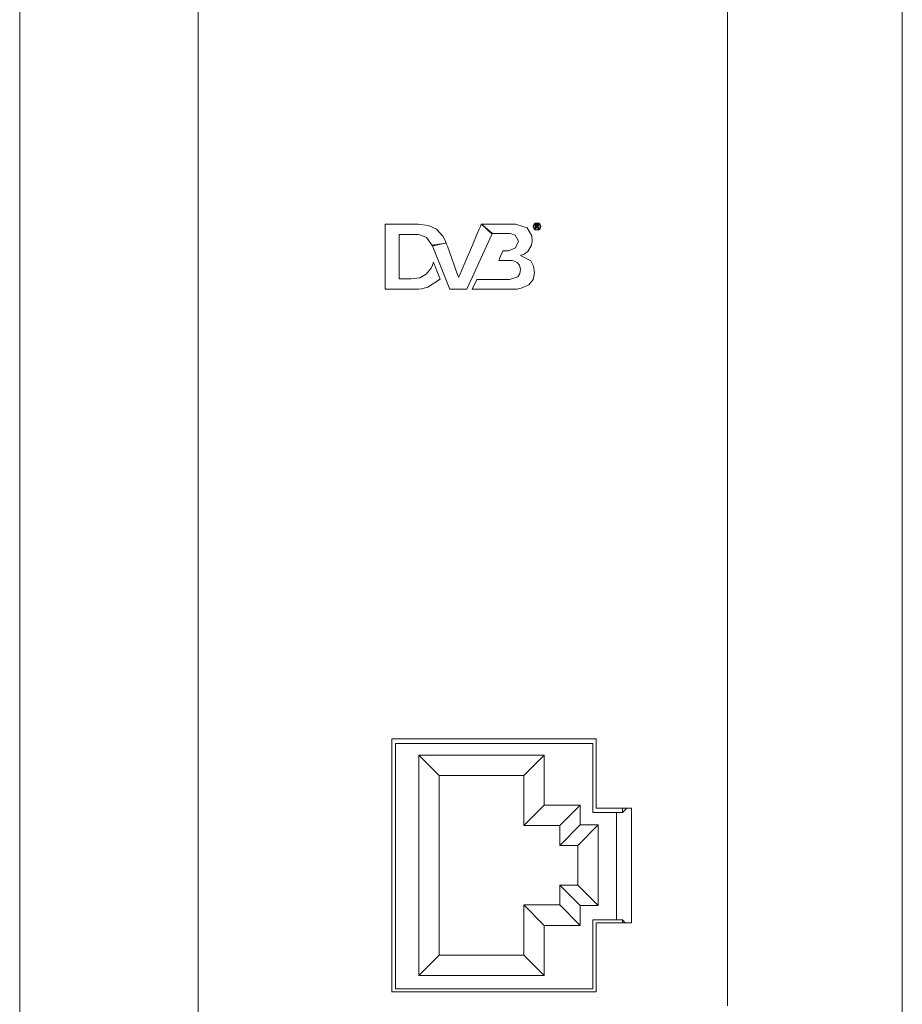
# Model space of a CAD drawing. Units: millimetres. Extents: x -25 to 25, y -109 to 109.
# Drawn here: x -25 to 24, y -55 to 0 of the extents above; entities that cross this region are included whole.
import ezdxf

# ---------------------------------------------------------------- set-up
doc = ezdxf.new("R2010")
doc.units = ezdxf.units.MM
doc.layers.add('Top$18', color=7, linetype='Continuous', true_color=0xffffff)

msp = doc.modelspace()

# ---------------------------------------------------------------- linework, layer by layer
at = {"layer": 'Top$18', "color": 7, "linetype": 'Continuous', "lineweight": 13}
for p, q in [((-24.721, 108.922), (-24.721, -108.578)), ((24.479, -108.578), (24.479, 108.922)), ((-2.477, -41.02), (-1.34, -42.157)), ((-2.477, -53.32), (-2.477, -41.02)), ((-2.477, -41.02), (4.523, -41.02)), ((4.523, -41.02), (3.385, -42.157)), ((4.523, -41.02), (4.523, -43.82)), ((-1.34, -42.157), (-1.34, -52.182)), ((3.385, -42.157), (-1.34, -42.157)), ((3.385, -44.957), (3.385, -42.157)), ((4.523, -43.82), (3.385, -44.957)), ((4.523, -43.82), (6.523, -43.82)), ((6.523, -43.82), (5.385, -44.957)), ((6.523, -43.82), (6.523, -44.92)), ((8.543, -44.219), (8.543, -50.218)), ((8.883, -44.218), (8.883, -43.974)), ((5.385, -44.957), (3.385, -44.957)), ((6.523, -44.92), (5.385, -46.057)), ((5.385, -46.057), (5.385, -44.957)), ((7.523, -44.92), (6.385, -46.057)), ((6.523, -44.92), (7.523, -44.92)), ((7.523, -44.92), (7.523, -49.42)), ((6.385, -46.057), (5.385, -46.057)), ((6.385, -48.282), (6.385, -46.057)), ((5.385, -48.282), (6.385, -48.282)), ((6.523, -49.42), (5.385, -48.282)), ((5.385, -49.382), (5.385, -48.282)), ((7.523, -49.42), (6.385, -48.282)), ((3.385, -52.182), (3.385, -49.382)), ((3.385, -49.382), (5.385, -49.382)), ((4.523, -50.52), (3.385, -49.382)), ((6.523, -50.52), (5.385, -49.382)), ((7.523, -49.42), (6.523, -49.42)), ((6.523, -49.42), (6.523, -50.52)), ((6.523, -50.52), (4.523, -50.52)), ((4.523, -50.52), (4.523, -53.32)), ((8.883, -50.374), (8.883, -50.218)), ((-2.477, -53.32), (-1.34, -52.182)), ((-1.34, -52.182), (3.385, -52.182)), ((4.523, -53.32), (3.385, -52.182)), ((4.523, -53.32), (-2.477, -53.32))]:
    msp.add_line(p, q, dxfattribs=at)
at = {"layer": 'Top$18', "color": 250, "linetype": 'Continuous', "lineweight": 13}
for points in [[(14.736, 11.045), (14.736, -0.127), (14.736, -12.067), (14.736, -23.879), (14.736, -35.432), (14.736, -46.597), (14.736, -55.013)], [(-14.764, -57.947), (-14.764, -49.055), (-14.764, -39.776), (-14.764, -30.187), (-14.764, -20.365), (-14.764, -7.649), (-14.764, 5.161)], [(1.017, -11.397), (1.157, -11.397), (1.509, -11.397), (1.965, -11.397), (2.422, -11.397), (2.774, -11.397), (2.914, -11.397), (3.561, -11.601), (3.836, -12.051), (3.854, -12.345), (3.815, -12.569), (3.598, -12.93), (3.396, -13.071), (3.289, -13.118), (3.238, -13.135), (3.215, -13.142), (3.205, -13.145), (3.2, -13.146), (3.198, -13.147), (3.198, -13.147), (3.197, -13.147), (3.197, -13.147), (3.197, -13.147), (3.197, -13.147), (3.197, -13.147), (3.197, -13.147), (3.197, -13.147), (3.197, -13.147), (3.197, -13.147), (3.197, -13.148), (3.197, -13.149), (3.197, -13.153), (3.197, -13.158), (3.197, -13.158), (3.197, -13.158), (3.197, -13.158), (3.197, -13.158), (3.197, -13.158), (3.77, -13.453), (3.927, -13.741), (3.982, -14.128), (3.896, -14.5), (3.655, -14.785), (3.231, -14.983), (3.001, -15.023), (2.893, -15.031), (2.844, -15.033), (2.822, -15.033), (2.812, -15.033), (2.808, -15.033), (2.806, -15.033), (2.805, -15.033), (2.805, -15.033), (2.805, -15.033), (2.805, -15.033), (2.804, -15.033), (2.804, -15.033), (2.803, -15.033), (2.801, -15.033), (2.793, -15.033), (2.769, -15.033), (2.695, -15.033), (2.482, -15.033), (1.927, -15.033), (1.363, -15.033), (0.862, -15.033), (0.579, -15.033), (0.502, -15.033), (0.502, -15.033), (0.502, -15.033), (0.502, -15.033), (0.502, -15.033), (0.502, -15.033), (0.502, -15.033), (0.502, -15.032), (0.503, -15.031), (0.506, -15.024), (0.563, -14.909), (0.721, -14.592), (0.766, -14.5), (0.767, -14.499), (0.767, -14.499), (0.768, -14.499), (0.78, -14.499), (1.131, -14.499), (1.74, -14.499), (2.319, -14.499), (2.576, -14.499), (3.049, -14.338), (3.165, -14.159), (3.204, -13.932), (3.144, -13.697), (3.002, -13.54), (2.805, -13.446), (2.725, -13.429), (2.693, -13.426), (2.679, -13.426), (2.674, -13.426), (2.671, -13.425), (2.67, -13.425), (2.67, -13.425), (2.67, -13.425), (2.67, -13.425), (2.669, -13.425), (2.669, -13.425), (2.669, -13.425), (2.669, -13.425), (2.668, -13.425), (2.666, -13.425), (2.659, -13.425), (2.637, -13.425), (2.573, -13.425), (2.408, -13.425), (2.09, -13.425), (1.985, -13.425), (1.982, -13.425), (1.982, -13.425), (1.982, -13.425), (1.982, -13.425), (1.982, -13.425), (1.982, -13.425), (1.983, -13.424), (2.089, -13.196), (2.219, -12.914), (2.227, -12.896), (2.23, -12.891), (2.23, -12.891), (2.249, -12.891), (2.431, -12.891), (2.501, -12.891), (2.518, -12.891), (2.521, -12.891), (2.522, -12.891), (2.522, -12.891), (2.522, -12.891), (2.522, -12.891), (2.922, -12.732), (3.077, -12.357), (2.899, -12.023), (2.701, -11.947), (2.607, -11.934), (2.565, -11.932), (2.547, -11.931), (2.539, -11.931), (2.536, -11.931), (2.534, -11.931), (2.533, -11.931), (2.533, -11.931), (2.533, -11.931), (2.533, -11.931), (2.532, -11.931), (2.531, -11.931), (2.526, -11.931), (2.512, -11.931), (2.47, -11.931), (2.351, -11.931), (2.058, -11.931), (1.701, -11.931), (1.608, -11.931), (1.588, -11.931), (1.584, -11.931), (1.583, -11.931), (1.583, -11.931), (1.583, -11.931), (1.583, -11.931), (1.583, -11.931), (1.583, -11.931), (1.583, -11.931), (1.583, -11.931), (1.583, -11.931), (1.583, -11.931), (1.582, -11.931), (1.582, -11.93), (1.579, -11.927), (1.571, -11.919), (1.545, -11.896), (1.475, -11.829), (1.3, -11.664), (1.041, -11.42), (1.018, -11.398), (1.017, -11.397), (1.017, -11.397), (1.017, -11.397), (1.017, -11.397)]]:
    msp.add_lwpolyline(points, dxfattribs=at)
for points in [[(-1.706, -12.615), (-2.048, -12.155), (-2.355, -12.012), (-2.516, -11.983), (-2.592, -11.977), (-2.626, -11.975), (-2.641, -11.975), (-2.648, -11.975), (-2.651, -11.975), (-2.653, -11.975), (-2.653, -11.975), (-2.653, -11.975), (-2.654, -11.975), (-2.654, -11.975), (-2.654, -11.975), (-2.654, -11.975), (-2.654, -11.975), (-2.655, -11.975), (-2.659, -11.975), (-2.672, -11.975), (-2.708, -11.975), (-2.813, -11.975), (-3.076, -11.975), (-3.515, -11.975), (-3.563, -11.975), (-3.575, -11.975), (-3.575, -11.997), (-3.575, -12.082), (-3.575, -12.551), (-3.575, -13.216), (-3.575, -13.881), (-3.575, -14.349), (-3.575, -14.435), (-3.575, -14.456), (-3.53, -14.456), (-3.105, -14.456), (-2.942, -14.456), (-2.903, -14.456), (-2.895, -14.456), (-2.894, -14.456), (-2.893, -14.456), (-2.893, -14.456), (-2.893, -14.456), (-2.893, -14.456), (-2.417, -14.39), (-2.055, -14.202), (-1.781, -13.868), (-1.704, -13.685), (-1.678, -13.599), (-1.668, -13.56), (-1.664, -13.543), (-1.662, -13.535), (-1.661, -13.532), (-1.661, -13.53), (-1.661, -13.529), (-1.661, -13.529), (-1.661, -13.529), (-1.661, -13.529), (-1.661, -13.529), (-1.661, -13.529), (-1.661, -13.529), (-1.661, -13.529), (-1.66, -13.529), (-1.66, -13.53), (-1.66, -13.531), (-1.658, -13.535), (-1.652, -13.549), (-1.635, -13.591), (-1.588, -13.71), (-1.47, -14.002), (-1.339, -14.328), (-1.283, -14.465), (-1.279, -14.475), (-1.279, -14.476), (-1.279, -14.476), (-1.279, -14.476), (-1.962, -14.925), (-2.326, -15.012), (-2.495, -15.029), (-2.571, -15.033), (-2.605, -15.033), (-2.62, -15.033), (-2.626, -15.033), (-2.629, -15.033), (-2.63, -15.033), (-2.631, -15.033), (-2.631, -15.033), (-2.631, -15.033), (-2.631, -15.033), (-2.632, -15.033), (-2.632, -15.033), (-2.635, -15.033), (-2.642, -15.033), (-2.665, -15.033), (-2.734, -15.033), (-2.929, -15.033), (-3.422, -15.033), (-3.888, -15.033), (-4.241, -15.033), (-4.332, -15.033), (-4.354, -15.033), (-4.354, -15.002), (-4.354, -14.877), (-4.354, -14.19), (-4.354, -13.215), (-4.354, -12.24), (-4.354, -11.553), (-4.354, -11.428), (-4.354, -11.397), (-4.233, -11.397), (-3.726, -11.397), (-3.085, -11.397), (-2.643, -11.397), (-2.539, -11.397), (-2.517, -11.397), (-2.513, -11.397), (-2.512, -11.397), (-2.512, -11.397), (-2.512, -11.397), (-2.512, -11.397), (-1.938, -11.475), (-1.489, -11.693), (-1.13, -12.075), (-1.019, -12.281), (-0.978, -12.378), (-0.962, -12.422), (-0.956, -12.441), (-0.953, -12.45), (-0.951, -12.454), (-0.951, -12.455), (-0.951, -12.456), (-0.95, -12.457), (-0.95, -12.457), (-0.95, -12.457), (-0.95, -12.457), (-0.95, -12.457), (-0.95, -12.457), (-0.95, -12.457), (-0.951, -12.457), (-0.951, -12.457), (-0.952, -12.457), (-0.956, -12.458), (-0.967, -12.46), (-1, -12.467), (-1.095, -12.487), (-1.328, -12.536), (-1.673, -12.608), (-1.704, -12.615), (-1.706, -12.615), (-1.706, -12.615), (-1.706, -12.615)], [(-1.721, -12.575), (-1.083, -14.192), (-0.765, -15), (-0.751, -15.033), (-0.733, -15.033), (-0.679, -15.033), (-0.57, -15.033), (-0.353, -15.033), (0.082, -15.033), (0.19, -15.033), (0.196, -15.033), (0.216, -14.989), (0.239, -14.94), (0.33, -14.742), (0.511, -14.348), (0.873, -13.558), (1.598, -11.979), (1.615, -11.942), (1.62, -11.93), (1.634, -11.919), (1.627, -11.912), (1.606, -11.895), (1.524, -11.824), (1.359, -11.683), (1.029, -11.4), (1.027, -11.398), (1.014, -11.397), (1.004, -11.42), (0.957, -11.532), (0.893, -11.682), (0.766, -11.982), (0.512, -12.582), (0.003, -13.782), (-0.188, -14.232), (-0.236, -14.344), (-0.247, -14.372), (-0.25, -14.379), (-0.25, -14.378), (-0.251, -14.376), (-0.326, -14.171), (-0.771, -12.947), (-0.883, -12.641), (-0.939, -12.488), (-0.95, -12.455), (-0.997, -12.463), (-1.077, -12.475), (-1.721, -12.575)], [(4.117, -11.362), (4.117, -11.345), (4.117, -11.33), (4.117, -11.329), (4.117, -11.329), (4.117, -11.329), (4.117, -11.329), (4.117, -11.329), (4.117, -11.329), (4.018, -11.355), (3.971, -11.385), (3.936, -11.431), (3.908, -11.534), (3.936, -11.638), (3.97, -11.683), (4.012, -11.719), (4.117, -11.747), (4.117, -11.747), (4.117, -11.747), (4.117, -11.729), (4.117, -11.714), (4.117, -11.712), (4.117, -11.712), (4.117, -11.712), (4.117, -11.712), (4.117, -11.712), (4.117, -11.712), (4.032, -11.686), (3.996, -11.659), (3.97, -11.623), (3.942, -11.534), (3.97, -11.445), (3.996, -11.409), (4.032, -11.384), (4.117, -11.362)], [(4.117, -11.458), (4.117, -11.441), (4.117, -11.426), (4.117, -11.425), (4.117, -11.425), (4.117, -11.425), (4.117, -11.425), (4.117, -11.425), (4.117, -11.425), (4.107, -11.425), (4.051, -11.425), (4.025, -11.425), (4.025, -11.432), (4.025, -11.539), (4.025, -11.645), (4.025, -11.651), (4.045, -11.651), (4.066, -11.651), (4.066, -11.648), (4.066, -11.604), (4.066, -11.559), (4.066, -11.555), (4.072, -11.555), (4.086, -11.555), (4.114, -11.562), (4.114, -11.562), (4.114, -11.562), (4.116, -11.563), (4.117, -11.565), (4.117, -11.565), (4.117, -11.565), (4.117, -11.546), (4.117, -11.529), (4.117, -11.528), (4.117, -11.528), (4.117, -11.528), (4.117, -11.528), (4.117, -11.528), (4.107, -11.528), (4.069, -11.528), (4.066, -11.528), (4.066, -11.527), (4.066, -11.525), (4.066, -11.493), (4.066, -11.461), (4.066, -11.459), (4.066, -11.458), (4.069, -11.458), (4.107, -11.458), (4.117, -11.458)], [(4.117, -11.712), (4.117, -11.729), (4.117, -11.745), (4.117, -11.747), (4.117, -11.747), (4.117, -11.747), (4.117, -11.747), (4.117, -11.747), (4.117, -11.747), (4.12, -11.747), (4.12, -11.747), (4.12, -11.747), (4.224, -11.719), (4.269, -11.683), (4.299, -11.638), (4.327, -11.534), (4.299, -11.431), (4.267, -11.385), (4.224, -11.355), (4.12, -11.329), (4.12, -11.329), (4.12, -11.329), (4.117, -11.329), (4.117, -11.329), (4.117, -11.329), (4.117, -11.346), (4.117, -11.361), (4.117, -11.362), (4.117, -11.362), (4.117, -11.362), (4.117, -11.362), (4.117, -11.362), (4.117, -11.362), (4.12, -11.362), (4.12, -11.362), (4.12, -11.362), (4.203, -11.384), (4.243, -11.409), (4.272, -11.445), (4.292, -11.534), (4.272, -11.623), (4.243, -11.659), (4.203, -11.686), (4.12, -11.712), (4.12, -11.712), (4.12, -11.712), (4.117, -11.712)], [(4.117, -11.527), (4.117, -11.546), (4.117, -11.565), (4.155, -11.616), (4.168, -11.649), (4.168, -11.651), (4.168, -11.651), (4.169, -11.651), (4.17, -11.651), (4.216, -11.651), (4.216, -11.651), (4.216, -11.651), (4.216, -11.651), (4.212, -11.645), (4.19, -11.61), (4.155, -11.562), (4.14, -11.552), (4.135, -11.547), (4.135, -11.547), (4.136, -11.547), (4.137, -11.547), (4.14, -11.547), (4.183, -11.527), (4.186, -11.526), (4.199, -11.506), (4.203, -11.484), (4.19, -11.451), (4.189, -11.451), (4.162, -11.431), (4.117, -11.425), (4.117, -11.425), (4.117, -11.425), (4.117, -11.441), (4.117, -11.456), (4.117, -11.458), (4.117, -11.458), (4.117, -11.458), (4.117, -11.458), (4.117, -11.458), (4.117, -11.458), (4.141, -11.458), (4.142, -11.458), (4.15, -11.465), (4.155, -11.471), (4.155, -11.473), (4.162, -11.489), (4.154, -11.509), (4.149, -11.514), (4.117, -11.527)], [(-3.984, -40.124), (6.318, -40.124), (7.176, -40.124), (7.297, -40.124), (7.365, -40.124), (7.394, -40.124), (7.407, -40.124), (7.413, -40.124), (7.416, -40.124), (7.416, -40.124), (7.416, -40.124), (7.416, -40.124), (7.416, -40.125), (7.416, -40.205), (7.416, -41.171), (7.416, -42.459), (7.416, -43.317), (7.416, -43.961), (7.416, -43.974), (7.421, -43.974), (7.434, -43.974), (7.458, -43.974), (7.511, -43.974), (7.619, -43.974), (8.906, -43.974), (9.148, -43.974), (9.283, -43.974), (9.342, -43.974), (9.369, -43.974), (9.387, -43.974), (9.387, -43.976), (9.387, -45.424), (9.387, -47.356), (9.387, -50.253), (9.387, -50.321), (9.387, -50.347), (9.387, -50.374), (9.387, -50.374), (9.025, -50.374), (8.542, -50.374), (7.898, -50.374), (7.656, -50.374), (7.521, -50.374), (7.468, -50.374), (7.416, -50.374), (7.416, -50.375), (7.416, -50.536), (7.416, -52.253), (7.416, -53.97), (7.416, -54.211), (7.416, -54.223), (7.416, -54.224), (7.409, -54.224), (7.348, -54.224), (6.382, -54.224), (5.095, -54.224), (2.519, -54.224), (-2.631, -54.224), (-3.356, -54.224), (-3.899, -54.224), (-3.984, -54.224), (-3.984, -54.218), (-3.984, -54.127), (-3.984, -53.644), (-3.984, -47.85), (-3.984, -40.124)]]:
    msp.add_lwpolyline(points, close=True, dxfattribs=at)
at = {"layer": 'Top$18', "color": 7, "linetype": 'Continuous', "lineweight": 13}
for points in [[(-3.984, -40.124), (2.4, -40.124), (7.416, -40.124)], [(-3.984, -54.224), (-3.984, -46.328), (-3.984, -40.124)], [(-3.777, -54.068), (-3.777, -40.368)], [(-3.777, -40.368), (7.223, -40.368)], [(7.223, -40.368), (7.223, -44.218)], [(7.416, -40.124), (7.416, -42.28), (7.416, -43.974)], [(7.223, -44.218), (8.883, -44.218)], [(7.416, -43.974), (8.52, -43.974), (9.387, -43.974)], [(8.883, -44.218), (9.128, -43.974)], [(9.387, -43.974), (9.387, -47.558), (9.387, -50.374)], [(8.883, -50.218), (7.223, -50.218)], [(7.223, -50.218), (7.223, -54.068)], [(9.387, -50.374), (8.283, -50.374), (7.416, -50.374)], [(7.416, -50.374), (7.416, -52.53), (7.416, -54.224)], [(9.038, -50.374), (8.883, -50.218)], [(7.416, -54.224), (1.032, -54.224), (-3.984, -54.224)], [(7.223, -54.068), (-3.777, -54.068)]]:
    msp.add_lwpolyline(points, dxfattribs=at)

doc.saveas('drawing.dxf')
